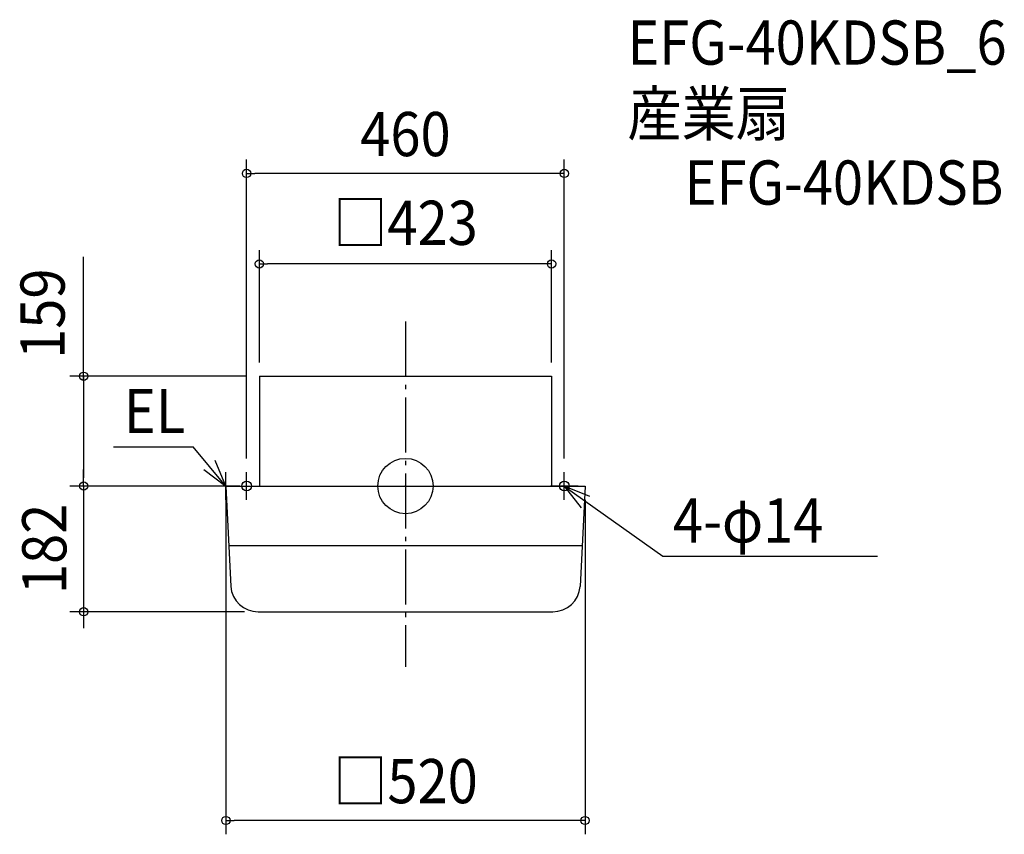
# Model space of a CAD drawing. Extents: x -559 to 867, y -504 to 675.
import ezdxf
from ezdxf.enums import TextEntityAlignment as Align

# ---------------------------------------------------------------- set-up
doc = ezdxf.new("R2010")
doc.units = 0
doc.header["$LTSCALE"] = 20
doc.header["$PDMODE"] = 3
doc.header["$PDSIZE"] = -2
doc.linetypes.add('DASHDOT', pattern=[5.5, 4, -0.6, 0.3, -0.6])
doc.layers.get('DEFPOINTS').update_dxf_attribs({"linetype": 'CONTINUOUS'})
for name, color, linetype in [('ARRANGE', 1, 'CONTINUOUS'), ('BASIS', 6, 'DASHDOT'), ('DETAIL', 5, 'CONTINUOUS'), ('ETC', 61, 'CONTINUOUS'), ('FIX', 11, 'CONTINUOUS'), ('NOTE', 4, 'CONTINUOUS'), ('OUTLINE', 3, 'CONTINUOUS'), ('SIZE', 30, 'CONTINUOUS')]:
    doc.layers.add(name, color=color, linetype=linetype)
doc.styles.get("Standard").update_dxf_attribs({"font": 'SIMPLEX.shx', "width": 0.9, "height": 64, "bigfont": 'BIGFONT.shx'})

msp = doc.modelspace()

# ---------------------------------------------------------------- linework, layer by layer
at = {"layer": 'ARRANGE', "color": 1, "linetype": 'CONTINUOUS'}
msp.add_circle((0, 0), 40, dxfattribs=at)
msp.add_point((0, 0), dxfattribs=at)
at = {"layer": 'BASIS', "color": 6, "linetype": 'DASHDOT'}
msp.add_line((0, 238.338802), (0, -261.721814), dxfattribs=at)
at = {"layer": 'DEFPOINTS', "color": 30, "linetype": 'CONTINUOUS'}
for p in [(-230, 452.672986), (-211.5, 321.606352), (-211.5, 159), (-211.5, 159), (211.5, 159), (-230, 20), (230, 20), (-465.902524, 0), (-260, 0), (-260, 0), (-255.5, 0), (260, 0), (-465.902524, -182), (-213.194685, -182), (-260, -484.268198)]:
    msp.add_point(p, dxfattribs=at)
at = {"layer": 'DETAIL', "color": 5, "linetype": 'CONTINUOUS'}
for p, q in [((-211.5, 159), (-211.5, 0)), ((-211.5, 159), (211.5, 159)), ((211.5, 159), (211.5, 0)), ((-260, 0), (-219, 0)), ((-260, 0), (-253.056515, -145.321819)), ((-219, 0), (219, 0)), ((219, 0), (260, 0)), ((260, 0), (253.056515, -145.321819)), ((-255.708429, -86), (255.708429, -86)), ((-213.194685, -182), (213.194685, -182))]:
    msp.add_line(p, q, dxfattribs=at)
for centre, start, end in [((-213.194685, -142), 184.763642, 270), ((213.194685, -142), 270, 355.236358)]:
    msp.add_arc(centre, 40, start, end, dxfattribs=at)
at = {"layer": 'FIX', "color": 11, "linetype": 'CONTINUOUS'}
for centre in [(-230, 0), (230, 0)]:
    msp.add_circle(centre, 7, dxfattribs=at)
at = {"layer": 'NOTE', "color": 4, "linetype": 'CONTINUOUS'}
for p, q in [((-422.536473, 56.910963), (-307.253179, 56.910963)), ((-260, 0), (-307.253179, 56.910963)), ((-260, 0), (-275.518, 36.867217)), ((-291.872591, 24.168946), (-260, 0)), ((-260, -20), (-260, 20)), ((-230, -20), (-230, 20)), ((230, -20), (230, 20)), ((-240, 0), (-280, 0)), ((-250, 0), (-210, 0)), ((250, 0), (210, 0)), ((230, 0), (372.520628, -101.522914)), ((266.997895, -15.203809), (230, 0)), ((230, 0), (254.439212, -31.665832)), ((372.520628, -101.522914), (683.648211, -101.522914))]:
    msp.add_line(p, q, dxfattribs=at)
at = {"layer": 'OUTLINE', "color": 3, "linetype": 'CONTINUOUS'}
for p, q in [((-211.5, 159), (211.5, 159)), ((-211.5, 159), (-211.5, 0)), ((211.5, 159), (211.5, 0)), ((-260, 0), (-253.056515, -145.321819)), ((-260, 0), (-219, 0)), ((-219, 0), (219, 0)), ((219, 0), (260, 0)), ((260, 0), (253.056515, -145.321819)), ((-213.194685, -182), (213.194685, -182))]:
    msp.add_line(p, q, dxfattribs=at)
for centre, start, end in [((-213.194685, -142), 184.763642, 270), ((213.194685, -142), 270, 355.236358)]:
    msp.add_arc(centre, 40, start, end, dxfattribs=at)
at = {"layer": 'SIZE', "color": 30, "linetype": 'CONTINUOUS'}
for p, q in [((-230, 40), (-230, 472.672986)), ((230, 40), (230, 472.672986)), ((-230, 452.672986), (-218, 452.672986)), ((218, 452.672986), (-218, 452.672986)), ((230, 452.672986), (218, 452.672986)), ((-465.902524, 153), (-465.902524, 331.725088)), ((-211.5, 179), (-211.5, 341.606352)), ((211.5, 179), (211.5, 341.606352)), ((-211.5, 321.606352), (-199.5, 321.606352)), ((199.5, 321.606352), (-199.5, 321.606352)), ((211.5, 321.606352), (199.5, 321.606352)), ((-231.5, 159), (-485.902524, 159)), ((-465.902524, 159), (-465.902524, 147)), ((-465.902524, 147), (-465.902524, 12)), ((-465.902524, 12), (-465.902524, 24)), ((-280, 0), (-485.902524, 0)), ((-275.5, 0), (-485.902524, 0)), ((-465.902524, 0), (-465.902524, 12)), ((-465.902524, 0), (-465.902524, 12)), ((-465.902524, 0), (-465.902524, -182)), ((-260, -20), (-260, -504.268198)), ((260, -20), (260, -504.268198)), ((-233.194685, -182), (-485.902524, -182)), ((-465.902524, -182), (-465.902524, -194)), ((-465.902524, -194), (-465.902524, -206)), ((-260, -484.268198), (-248, -484.268198)), ((248, -484.268198), (-248, -484.268198)), ((260, -484.268198), (248, -484.268198))]:
    msp.add_line(p, q, dxfattribs=at)
for centre in [(-230, 452.672986), (230, 452.672986), (-211.5, 321.606352), (211.5, 321.606352), (-465.902524, 159), (-465.902524, 0), (-465.902524, 0), (-465.902524, -182), (-260, -484.268198), (260, -484.268198)]:
    msp.add_circle(centre, 6, dxfattribs=at)

# ---------------------------------------------------------------- texts
at = {"layer": 'ETC', "color": 61, "linetype": 'CONTINUOUS', "width": 0.9}
for s, p in [('EFG-40KDSB_6', (321.273553, 610.138454)), ('産業扇', (321.273553, 507.163652)), ('EFG-40KDSB', (404.206076, 407.483226))]:
    msp.add_text(s, height=64, dxfattribs=at).set_placement(p)
at = {"layer": 'NOTE', "color": 4, "linetype": 'CONTINUOUS', "width": 0.9}
for s, p in [('EL', (-407.720874, 76.665113)), ('4-φ14', (387.336227, -81.768764))]:
    msp.add_text(s, height=64, dxfattribs=at).set_placement(p)
at = {"layer": 'SIZE', "color": 30, "linetype": 'CONTINUOUS', "width": 0.9}
for s, p in [('460', (0, 477.672986)), ('□423', (0, 349.172398)), ('□520', (0, -459.268198))]:
    msp.add_text(s, height=64, dxfattribs=at).set_placement(p, align=Align.CENTER)
for s, p in [('159', (-493.37203, 249.594479)), ('182', (-490.902524, -91))]:
    msp.add_text(s, height=64, rotation=90, dxfattribs=at).set_placement(p, align=Align.CENTER)

doc.saveas('drawing.dxf')
